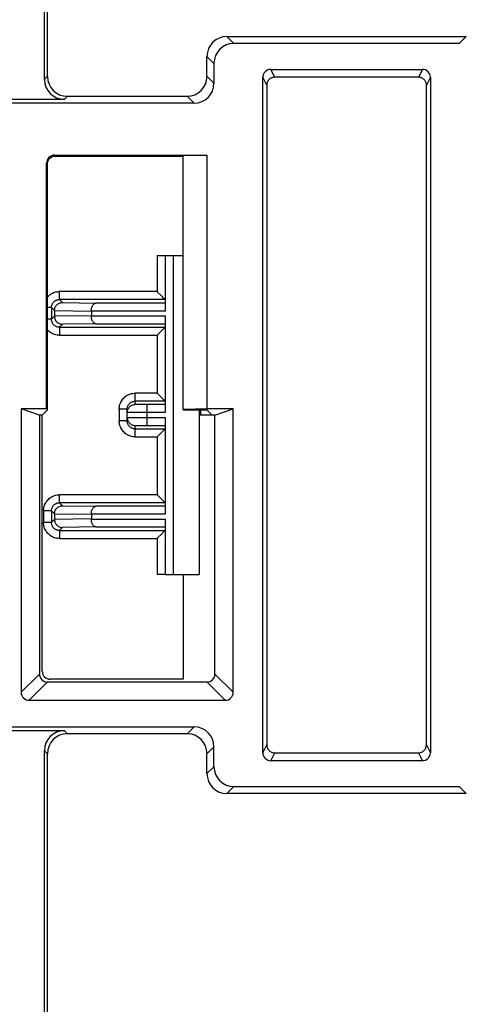
# Model space of a CAD drawing. Units: millimetres. Extents: x -59 to 59, y -40 to 40.
# Drawn here: x 20 to 31, y -15 to 10 of the extents above; entities that cross this region are included whole.
import ezdxf

# ---------------------------------------------------------------- set-up
doc = ezdxf.new("R2010")
doc.units = ezdxf.units.MM
doc.header["$LTSCALE"] = 16.335
doc.layers.get('0').update_dxf_attribs({"linetype": 'CONTINUOUS'})
doc.layers.add('DRAFT', color=7, linetype='CONTINUOUS')
doc.layers.add('RACCORDO', color=7, linetype='CONTINUOUS')

msp = doc.modelspace()

# ---------------------------------------------------------------- linework, layer by layer
at = {"color": 7, "linetype": 'CONTINUOUS'}
for p, q in [((23.35, 4), (23.8, 4)), ((23.55, 4), (23.55, -4)), ((24.2, 0.131), (24.2, -4)), ((23.35, -4), (24.2, -4))]:
    msp.add_line(p, q, dxfattribs=at)
at = {"layer": 'DRAFT', "color": 7, "linetype": 'CONTINUOUS'}
for p, q in [((24.4, 6.522), (23.8, 6.503)), ((23.8, 0.135), (23.8, 6.503)), ((24.4, 6.522), (24.4, 0.153)), ((20.378, 0.153), (19.741, 0.153)), ((20.2, 0), (19.741, 0.153)), ((20.269, 0), (20.2, 0)), ((20.4, 0.131), (20.269, 0)), ((20.378, 0.153), (20.4, 0.131)), ((24.4, 0.153), (23.8, 0.135)), ((23.8, 0.131), (24.4, 0.131)), ((24.6, 0), (24.2, 0)), ((25.059, 0.153), (24.4, 0.153)), ((24.4, 0.131), (24.531, 0)), ((24.6, 0), (25.059, 0.153)), ((23.8, -4), (23.8, -6.631))]:
    msp.add_line(p, q, dxfattribs=at)
at = {"layer": 'RACCORDO', "color": 7, "linetype": 'CONTINUOUS'}
for p, q in [((20.321, 26.079), (20.321, 8.421)), ((20.4, 8.5), (20.4, 26)), ((24.9, 9.5), (30.902, 9.5)), ((30.727, 9.325), (25.074, 9.325)), ((24.4, 8.5), (24.4, 9)), ((24.575, 8.826), (24.575, 8.325)), ((26, 8.675), (29.802, 8.675)), ((25.8, -8.475), (25.8, 8.475)), ((29.704, 8.477), (26.098, 8.477)), ((30.002, 8.475), (30.002, -8.475)), ((25.898, 8.277), (25.898, -8.277)), ((29.903, -8.277), (29.903, 8.277)), ((20.821, 7.921), (19.378, 7.921)), ((20.9, 8), (23.9, 8)), ((24.075, 7.825), (19.474, 7.825)), ((20.578, 6.522), (24.4, 6.522)), ((20.6, 6.5), (23.8, 6.5)), ((20.378, 0.153), (20.378, 6.322)), ((20.4, 0.131), (20.4, 6.3)), ((23.15, 4), (23.35, 4)), ((23.35, 4), (23.35, 2.61)), ((23.162, 3.086), (23.15, 3.098)), ((23.261, 2.988), (23.162, 3.086)), ((23.283, 2.965), (23.261, 2.988)), ((23.35, 2.898), (20.702, 2.898)), ((23.35, 2.81), (21.615, 2.81)), ((23.304, 2.945), (23.283, 2.965)), ((20.502, 2.698), (20.502, 2.402)), ((20.578, 2.622), (20.578, 2.478)), ((21.5, 2.61), (21.5, 2.49)), ((23.35, 2.49), (23.35, 0.06)), ((21.615, 2.29), (23.35, 2.29)), ((20.702, 2.202), (23.35, 2.202)), ((23.162, 2.014), (23.15, 2.002)), ((23.261, 2.112), (23.162, 2.014)), ((23.283, 2.135), (23.261, 2.112)), ((23.304, 2.155), (23.283, 2.135)), ((23.162, 0.536), (23.15, 0.548)), ((23.261, 0.438), (23.162, 0.536)), ((23.35, 0.348), (22.6, 0.348)), ((23.35, 0.26), (22.9, 0.26)), ((23.283, 0.415), (23.261, 0.438)), ((23.304, 0.395), (23.283, 0.415)), ((19.741, 0.153), (19.741, -6.959)), ((20.2, 0), (20.2, -6.5)), ((20.269, -6.431), (20.269, 0)), ((22.4, -0.148), (22.4, 0.148)), ((22.409, 0.207), (22.413, 0.22)), ((24.6, -6.5), (24.6, 0)), ((25.059, -6.959), (25.059, 0.153)), ((22.401, -0.163), (22.4, -0.148)), ((23.35, -0.06), (23.35, -2.49)), ((22.6, -0.348), (23.35, -0.348)), ((22.9, -0.26), (23.35, -0.26)), ((23.261, -0.438), (23.162, -0.536)), ((23.283, -0.415), (23.261, -0.438)), ((23.304, -0.395), (23.283, -0.415)), ((23.162, -0.536), (23.15, -0.548)), ((23.35, -2.202), (20.702, -2.202)), ((23.162, -2.014), (23.15, -2.002)), ((23.261, -2.112), (23.162, -2.014)), ((23.283, -2.135), (23.261, -2.112)), ((23.304, -2.155), (23.283, -2.135)), ((20.502, -2.402), (20.502, -2.698)), ((23.35, -2.29), (21.615, -2.29)), ((20.578, -2.478), (20.578, -2.622)), ((21.5, -2.49), (21.5, -2.61)), ((23.35, -2.61), (23.35, -4)), ((20.702, -2.898), (23.35, -2.898)), ((21.615, -2.81), (23.35, -2.81)), ((23.283, -2.965), (23.261, -2.988)), ((23.304, -2.945), (23.283, -2.965)), ((23.162, -3.086), (23.15, -3.098)), ((23.261, -2.988), (23.162, -3.086)), ((23.35, -4), (23.15, -4)), ((23.8, -6.631), (20.469, -6.631)), ((20.4, -6.7), (24.4, -6.7)), ((19.941, -7.159), (24.859, -7.159)), ((19.474, -7.825), (24.075, -7.825)), ((19.378, -7.921), (20.821, -7.921)), ((23.9, -8), (20.9, -8)), ((24.575, -8.826), (24.575, -8.325)), ((20.321, -8.421), (20.321, -26.079)), ((20.4, -26), (20.4, -8.5)), ((24.4, -9), (24.4, -8.5)), ((26.098, -8.477), (29.704, -8.477)), ((29.802, -8.675), (26, -8.675)), ((25.074, -9.325), (30.727, -9.325)), ((30.902, -9.5), (24.9, -9.5))]:
    msp.add_line(p, q, dxfattribs=at)
at = {"layer": 'RACCORDO', "color": 253, "linetype": 'CONTINUOUS'}
for p, q in [((24.9, 9.5), (25.074, 9.325)), ((30.727, 9.325), (30.902, 9.5)), ((24.4, 9), (24.575, 8.826)), ((26.098, 8.477), (26, 8.675)), ((29.802, 8.675), (29.704, 8.477)), ((20.321, 8.421), (20.4, 8.5)), ((24.575, 8.325), (24.4, 8.5)), ((25.898, 8.277), (25.8, 8.475)), ((30.002, 8.475), (29.903, 8.277)), ((20.821, 7.921), (20.9, 8)), ((24.075, 7.825), (23.9, 8)), ((20.578, 6.522), (20.6, 6.5)), ((20.378, 6.322), (20.4, 6.3)), ((23.15, 4), (23.15, 3.098)), ((23.15, 3.098), (20.702, 3.098)), ((20.702, 2.898), (20.702, 3.098)), ((20.777, 2.823), (20.702, 2.898)), ((20.777, 2.823), (21.615, 2.81)), ((20.502, 2.698), (20.4, 2.698)), ((20.578, 2.622), (20.502, 2.698)), ((20.578, 2.478), (20.502, 2.402)), ((20.578, 2.623), (21.5, 2.609)), ((21.5, 2.491), (20.578, 2.477)), ((23.35, 2.61), (21.5, 2.61)), ((21.5, 2.49), (23.35, 2.49)), ((20.502, 2.402), (20.4, 2.402)), ((20.777, 2.277), (20.702, 2.202)), ((21.615, 2.29), (20.777, 2.277)), ((20.702, 2.202), (20.702, 2.002)), ((20.702, 2.002), (23.15, 2.002)), ((23.15, 2.002), (23.15, 0.548)), ((23.15, 0.548), (22.6, 0.548)), ((22.6, 0.263), (22.6, 0.548)), ((22.753, 0.26), (22.684, 0.261)), ((22.9, 0.26), (22.753, 0.26)), ((22.9, -0.26), (22.9, 0.26)), ((22.4, 0.148), (22.2, 0.148)), ((22.2, 0.148), (22.2, -0.148)), ((22.428, 0.165), (22.438, 0.18)), ((22.567, 0.061), (22.455, 0.062)), ((23.35, 0.06), (22.567, 0.061)), ((24.248, 0), (24.248, 0.131)), ((22.4, -0.148), (22.2, -0.148)), ((22.421, -0.062), (22.447, -0.062)), ((22.433, -0.172), (22.438, -0.18)), ((22.447, -0.062), (22.528, -0.061)), ((22.528, -0.061), (22.78, -0.06)), ((22.78, -0.06), (23.35, -0.06)), ((22.6, -0.548), (22.6, -0.263)), ((22.62, -0.262), (22.638, -0.261)), ((22.638, -0.261), (22.676, -0.261)), ((22.676, -0.261), (22.763, -0.26)), ((22.763, -0.26), (22.9, -0.26)), ((22.6, -0.548), (23.15, -0.548)), ((23.15, -0.548), (23.15, -2.002)), ((23.15, -2.002), (20.702, -2.002)), ((20.702, -2.202), (20.702, -2.002)), ((20.777, -2.277), (20.702, -2.202)), ((20.502, -2.402), (20.302, -2.402)), ((20.302, -2.402), (20.302, -2.698)), ((20.578, -2.478), (20.502, -2.402)), ((20.777, -2.277), (21.615, -2.29)), ((20.502, -2.698), (20.302, -2.698)), ((20.578, -2.622), (20.502, -2.698)), ((20.578, -2.477), (21.5, -2.491)), ((21.5, -2.609), (20.578, -2.623)), ((23.35, -2.49), (21.5, -2.49)), ((21.5, -2.61), (23.35, -2.61)), ((20.777, -2.823), (20.702, -2.898)), ((20.702, -2.898), (20.702, -3.098)), ((21.615, -2.81), (20.777, -2.823)), ((20.702, -3.098), (23.15, -3.098)), ((23.15, -3.098), (23.15, -4)), ((19.741, -6.959), (20.2, -6.5)), ((25.059, -6.959), (24.6, -6.5)), ((19.941, -7.159), (20.4, -6.7)), ((24.859, -7.159), (24.4, -6.7)), ((24.075, -7.825), (23.9, -8)), ((20.821, -7.921), (20.9, -8)), ((24.575, -8.325), (24.4, -8.5)), ((25.8, -8.475), (25.898, -8.277)), ((29.903, -8.277), (30.002, -8.475)), ((20.321, -8.421), (20.4, -8.5)), ((26, -8.675), (26.098, -8.477)), ((29.704, -8.477), (29.802, -8.675)), ((24.575, -8.826), (24.4, -9)), ((25.074, -9.325), (24.9, -9.5)), ((30.902, -9.5), (30.727, -9.325))]:
    msp.add_line(p, q, dxfattribs=at)
at = {"layer": 'RACCORDO', "color": 7, "linetype": 'CONTINUOUS'}
for points in [[(26.098, 8.477), (26.081, 8.477), (26.064, 8.474), (26.047, 8.471), (26.03, 8.465), (26.014, 8.459), (25.999, 8.451), (25.984, 8.442), (25.971, 8.431), (25.958, 8.42), (25.946, 8.407), (25.935, 8.394), (25.926, 8.379), (25.918, 8.364), (25.911, 8.347), (25.905, 8.33), (25.901, 8.313), (25.899, 8.295), (25.898, 8.277)], [(29.903, 8.277), (29.903, 8.293), (29.901, 8.309), (29.898, 8.325), (29.893, 8.34), (29.888, 8.355), (29.881, 8.369), (29.873, 8.383), (29.864, 8.396), (29.855, 8.408), (29.844, 8.419), (29.833, 8.429), (29.822, 8.438), (29.811, 8.446), (29.799, 8.453), (29.787, 8.459), (29.775, 8.464), (29.762, 8.469), (29.749, 8.472), (29.734, 8.475), (29.719, 8.477), (29.704, 8.477)], [(20.4, 6.3), (20.401, 6.321), (20.404, 6.341), (20.41, 6.362), (20.417, 6.381), (20.427, 6.4), (20.438, 6.418), (20.451, 6.434), (20.466, 6.449), (20.482, 6.462), (20.5, 6.473), (20.519, 6.483), (20.538, 6.49), (20.559, 6.496), (20.579, 6.499), (20.6, 6.5)], [(20.578, 2.622), (20.579, 2.644), (20.582, 2.665), (20.588, 2.686), (20.596, 2.705), (20.605, 2.724), (20.617, 2.742), (20.63, 2.758), (20.645, 2.772), (20.662, 2.785), (20.679, 2.797), (20.698, 2.806), (20.717, 2.813), (20.737, 2.818), (20.757, 2.822), (20.777, 2.823)], [(21.5, 2.609), (21.501, 2.629), (21.502, 2.647), (21.505, 2.666), (21.508, 2.683), (21.513, 2.7), (21.518, 2.716), (21.524, 2.73), (21.53, 2.744), (21.537, 2.756), (21.545, 2.767), (21.553, 2.777), (21.561, 2.786), (21.57, 2.793), (21.579, 2.799), (21.588, 2.804), (21.597, 2.807), (21.606, 2.809), (21.615, 2.81)], [(23.329, 2.919), (23.313, 2.935), (23.304, 2.945)], [(23.35, 2.898), (23.349, 2.899), (23.346, 2.902), (23.342, 2.906), (23.336, 2.912), (23.329, 2.919)], [(20.578, 2.477), (20.579, 2.456), (20.582, 2.435), (20.588, 2.414), (20.596, 2.395), (20.605, 2.376), (20.617, 2.358), (20.63, 2.342), (20.645, 2.328), (20.661, 2.315), (20.679, 2.303), (20.697, 2.294), (20.717, 2.287), (20.736, 2.282), (20.757, 2.278), (20.777, 2.277)], [(21.615, 2.29), (21.606, 2.291), (21.597, 2.293), (21.588, 2.296), (21.579, 2.301), (21.57, 2.307), (21.561, 2.314), (21.553, 2.323), (21.545, 2.333), (21.537, 2.344), (21.53, 2.356), (21.524, 2.37), (21.518, 2.384), (21.513, 2.4), (21.508, 2.417), (21.505, 2.434), (21.502, 2.453), (21.501, 2.471), (21.5, 2.491)], [(23.33, 2.181), (23.313, 2.165), (23.304, 2.155)], [(23.35, 2.202), (23.349, 2.2), (23.346, 2.198), (23.342, 2.194), (23.336, 2.188), (23.33, 2.181)], [(23.329, 0.369), (23.313, 0.385), (23.304, 0.395)], [(23.35, 0.348), (23.349, 0.349), (23.346, 0.352), (23.342, 0.356), (23.336, 0.362), (23.329, 0.369)], [(22.4, 0.148), (22.401, 0.163), (22.402, 0.178), (22.405, 0.193), (22.409, 0.207)], [(22.4, 0.063), (22.401, 0.084), (22.404, 0.104), (22.41, 0.125), (22.417, 0.144), (22.427, 0.163), (22.428, 0.165)], [(22.4, -0.063), (22.401, -0.084), (22.404, -0.104), (22.41, -0.125), (22.417, -0.144), (22.427, -0.163), (22.433, -0.172)], [(22.413, -0.22), (22.409, -0.207), (22.405, -0.193), (22.402, -0.178), (22.401, -0.163)], [(23.33, -0.369), (23.313, -0.385), (23.304, -0.395)], [(23.35, -0.348), (23.349, -0.35), (23.346, -0.352), (23.342, -0.356), (23.336, -0.362), (23.33, -0.369)], [(23.329, -2.181), (23.313, -2.165), (23.304, -2.155)], [(23.35, -2.202), (23.349, -2.201), (23.346, -2.198), (23.342, -2.194), (23.336, -2.188), (23.329, -2.181)], [(20.578, -2.478), (20.579, -2.456), (20.582, -2.435), (20.588, -2.414), (20.596, -2.395), (20.605, -2.376), (20.617, -2.358), (20.63, -2.342), (20.645, -2.328), (20.662, -2.315), (20.679, -2.303), (20.698, -2.294), (20.717, -2.287), (20.737, -2.282), (20.757, -2.278), (20.777, -2.277)], [(21.5, -2.491), (21.501, -2.471), (21.502, -2.453), (21.505, -2.434), (21.508, -2.417), (21.513, -2.4), (21.518, -2.384), (21.524, -2.37), (21.53, -2.356), (21.537, -2.344), (21.545, -2.333), (21.553, -2.323), (21.561, -2.314), (21.57, -2.307), (21.579, -2.301), (21.588, -2.296), (21.597, -2.293), (21.606, -2.291), (21.615, -2.29)], [(20.578, -2.623), (20.579, -2.644), (20.582, -2.665), (20.588, -2.686), (20.596, -2.705), (20.605, -2.724), (20.617, -2.742), (20.63, -2.758), (20.645, -2.772), (20.661, -2.785), (20.679, -2.797), (20.697, -2.806), (20.717, -2.813), (20.736, -2.818), (20.757, -2.822), (20.777, -2.823)], [(21.615, -2.81), (21.606, -2.809), (21.597, -2.807), (21.588, -2.804), (21.579, -2.799), (21.57, -2.793), (21.561, -2.786), (21.553, -2.777), (21.545, -2.767), (21.537, -2.756), (21.53, -2.744), (21.524, -2.73), (21.518, -2.716), (21.513, -2.7), (21.508, -2.683), (21.505, -2.666), (21.502, -2.647), (21.501, -2.629), (21.5, -2.609)], [(23.33, -2.919), (23.313, -2.935), (23.304, -2.945)], [(23.35, -2.898), (23.349, -2.9), (23.346, -2.902), (23.342, -2.906), (23.336, -2.912), (23.33, -2.919)], [(25.898, -8.277), (25.899, -8.293), (25.901, -8.309), (25.904, -8.325), (25.908, -8.34), (25.914, -8.355), (25.921, -8.369), (25.929, -8.383), (25.937, -8.396), (25.947, -8.408), (25.957, -8.419), (25.968, -8.429), (25.98, -8.438), (25.991, -8.446), (26.002, -8.453), (26.014, -8.459), (26.027, -8.464), (26.039, -8.469), (26.053, -8.472), (26.067, -8.475), (26.082, -8.477), (26.098, -8.477)], [(29.704, -8.477), (29.721, -8.477), (29.738, -8.474), (29.755, -8.471), (29.772, -8.465), (29.787, -8.459), (29.803, -8.451), (29.817, -8.442), (29.831, -8.431), (29.844, -8.42), (29.856, -8.407), (29.866, -8.394), (29.876, -8.379), (29.884, -8.364), (29.891, -8.347), (29.896, -8.33), (29.9, -8.313), (29.903, -8.295), (29.903, -8.277)]]:
    msp.add_lwpolyline(points, dxfattribs=at)
at = {"layer": 'RACCORDO', "color": 253, "linetype": 'CONTINUOUS'}
for points in [[(20.4, 2.96), (20.408, 2.97), (20.43, 2.991), (20.452, 3.011), (20.476, 3.029), (20.502, 3.045), (20.528, 3.059), (20.555, 3.071), (20.584, 3.08), (20.613, 3.088), (20.642, 3.094), (20.671, 3.097), (20.702, 3.098)], [(20.502, 2.698), (20.502, 2.713), (20.504, 2.728), (20.507, 2.743), (20.511, 2.757), (20.516, 2.771), (20.522, 2.785), (20.529, 2.798), (20.536, 2.811), (20.545, 2.823), (20.555, 2.834), (20.566, 2.845), (20.577, 2.855), (20.589, 2.863), (20.602, 2.871), (20.615, 2.878), (20.629, 2.884), (20.643, 2.889), (20.657, 2.893), (20.672, 2.896), (20.687, 2.898), (20.702, 2.898)], [(20.702, 2.202), (20.687, 2.202), (20.672, 2.204), (20.657, 2.207), (20.643, 2.211), (20.629, 2.216), (20.615, 2.222), (20.602, 2.229), (20.589, 2.236), (20.577, 2.245), (20.566, 2.255), (20.555, 2.266), (20.545, 2.277), (20.537, 2.289), (20.529, 2.302), (20.522, 2.315), (20.516, 2.329), (20.511, 2.343), (20.507, 2.357), (20.504, 2.372), (20.502, 2.387), (20.502, 2.402)], [(20.702, 2.002), (20.672, 2.003), (20.642, 2.006), (20.613, 2.012), (20.584, 2.02), (20.556, 2.029), (20.528, 2.041), (20.502, 2.055), (20.476, 2.071), (20.452, 2.089), (20.43, 2.108), (20.409, 2.13), (20.4, 2.14)], [(22.2, 0.148), (22.201, 0.178), (22.205, 0.208), (22.21, 0.237), (22.218, 0.266), (22.228, 0.294), (22.24, 0.322), (22.254, 0.348), (22.269, 0.374), (22.287, 0.398), (22.307, 0.42), (22.328, 0.441), (22.351, 0.461), (22.375, 0.479), (22.4, 0.495), (22.426, 0.509), (22.454, 0.521), (22.482, 0.53), (22.511, 0.538), (22.54, 0.544), (22.57, 0.547), (22.6, 0.548)], [(22.413, 0.22), (22.42, 0.235), (22.427, 0.248), (22.435, 0.261), (22.444, 0.273), (22.453, 0.284), (22.464, 0.295), (22.475, 0.305), (22.487, 0.313), (22.5, 0.321), (22.513, 0.328), (22.527, 0.334), (22.541, 0.339), (22.555, 0.343), (22.57, 0.346), (22.585, 0.348), (22.6, 0.348)], [(22.438, 0.18), (22.451, 0.197), (22.466, 0.211), (22.482, 0.225), (22.5, 0.236), (22.519, 0.245), (22.538, 0.253), (22.558, 0.258), (22.579, 0.262), (22.6, 0.263)], [(22.633, 0.262), (22.615, 0.262), (22.609, 0.262), (22.604, 0.262), (22.601, 0.263), (22.6, 0.263)], [(22.684, 0.261), (22.644, 0.261), (22.633, 0.262)], [(22.455, 0.062), (22.425, 0.062), (22.415, 0.062), (22.407, 0.062), (22.402, 0.063), (22.4, 0.063)], [(22.6, -0.548), (22.57, -0.547), (22.54, -0.544), (22.511, -0.538), (22.482, -0.53), (22.454, -0.521), (22.426, -0.509), (22.4, -0.495), (22.375, -0.479), (22.351, -0.461), (22.328, -0.441), (22.307, -0.42), (22.287, -0.398), (22.269, -0.374), (22.254, -0.348), (22.24, -0.322), (22.228, -0.294), (22.218, -0.266), (22.21, -0.237), (22.205, -0.208), (22.201, -0.178), (22.2, -0.148)], [(22.4, -0.063), (22.401, -0.063), (22.405, -0.062), (22.412, -0.062), (22.421, -0.062)], [(22.6, -0.348), (22.585, -0.348), (22.57, -0.346), (22.555, -0.343), (22.541, -0.339), (22.527, -0.334), (22.513, -0.328), (22.5, -0.321), (22.487, -0.313), (22.475, -0.305), (22.464, -0.295), (22.453, -0.284), (22.444, -0.273), (22.435, -0.261), (22.427, -0.248), (22.42, -0.235), (22.413, -0.22)], [(22.438, -0.18), (22.451, -0.197), (22.466, -0.211), (22.482, -0.225), (22.5, -0.236), (22.519, -0.245), (22.538, -0.253), (22.558, -0.258), (22.579, -0.262), (22.6, -0.263)], [(22.6, -0.263), (22.601, -0.263), (22.603, -0.262), (22.607, -0.262), (22.613, -0.262), (22.62, -0.262)], [(20.302, -2.402), (20.303, -2.372), (20.306, -2.342), (20.312, -2.313), (20.32, -2.284), (20.329, -2.256), (20.341, -2.228), (20.355, -2.202), (20.371, -2.176), (20.389, -2.152), (20.408, -2.13), (20.43, -2.109), (20.452, -2.089), (20.476, -2.071), (20.502, -2.055), (20.528, -2.041), (20.555, -2.029), (20.584, -2.02), (20.613, -2.012), (20.642, -2.006), (20.671, -2.003), (20.702, -2.002)], [(20.502, -2.402), (20.502, -2.387), (20.504, -2.372), (20.507, -2.357), (20.511, -2.343), (20.516, -2.329), (20.522, -2.315), (20.529, -2.302), (20.536, -2.289), (20.545, -2.277), (20.555, -2.266), (20.566, -2.255), (20.577, -2.245), (20.589, -2.237), (20.602, -2.229), (20.615, -2.222), (20.629, -2.216), (20.643, -2.211), (20.657, -2.207), (20.672, -2.204), (20.687, -2.202), (20.702, -2.202)], [(20.702, -3.098), (20.672, -3.097), (20.642, -3.094), (20.613, -3.088), (20.584, -3.08), (20.556, -3.071), (20.528, -3.059), (20.502, -3.045), (20.476, -3.029), (20.452, -3.011), (20.43, -2.992), (20.409, -2.97), (20.389, -2.948), (20.371, -2.924), (20.355, -2.898), (20.341, -2.872), (20.329, -2.845), (20.32, -2.816), (20.312, -2.787), (20.306, -2.758), (20.303, -2.729), (20.302, -2.698)], [(20.702, -2.898), (20.687, -2.898), (20.672, -2.896), (20.657, -2.893), (20.643, -2.889), (20.629, -2.884), (20.615, -2.878), (20.602, -2.871), (20.589, -2.864), (20.577, -2.855), (20.566, -2.845), (20.555, -2.834), (20.545, -2.823), (20.537, -2.811), (20.529, -2.798), (20.522, -2.785), (20.516, -2.771), (20.511, -2.757), (20.507, -2.743), (20.504, -2.728), (20.502, -2.713), (20.502, -2.698)]]:
    msp.add_lwpolyline(points, dxfattribs=at)
at = {"layer": 'RACCORDO', "color": 7, "linetype": 'CONTINUOUS'}
for centre, major_axis, ratio, start_param, end_param in [((24.9, 9), (0.354, -0.354), 0.999695, 2.356347, 3.926839), ((25.075, 8.825), (0.354, -0.354), 0.999695, 2.356347, 3.926839), ((26, 8.475), (-0.089, 0.179), 0.99981, -0.463541, 1.107103), ((29.802, 8.475), (0.089, 0.179), 0.99981, -1.107103, 0.463541), ((20.822, 8.422), (0.354, 0.354), 0.999695, -3.926839, -2.356347), ((20.9, 8.5), (0.354, 0.354), 0.999695, 2.356347, 3.926839), ((23.9, 8.5), (-0.354, 0.354), 0.999695, 2.356347, 3.926839), ((24.074, 8.326), (0.354, -0.354), 0.999695, -0.785246, 0.785246), ((20.578, 6.322), (-0.141, 0.141), 0.999695, -0.785246, 0.785246), ((20.4, -6.5), (0.142, 0.142), 0.997265, 2.357564, 3.925621), ((20.469, -6.431), (0.141, 0.141), 0.999695, -3.926839, -2.356347), ((24.4, -6.5), (-0.142, 0.142), 0.997265, 2.357564, 3.925621), ((19.941, -6.959), (0.142, 0.142), 0.997265, -3.925621, -2.357564), ((24.859, -6.959), (0.142, -0.142), 0.997265, -0.784029, 0.784029), ((24.074, -8.326), (0.354, 0.354), 0.999695, -0.785246, 0.785246), ((20.822, -8.422), (0.354, -0.354), 0.999695, 2.356347, 3.926839), ((20.9, -8.5), (0.354, -0.354), 0.999695, 2.356347, 3.926839), ((23.9, -8.5), (-0.354, -0.354), 0.999695, 2.356347, 3.926839), ((26, -8.475), (0.089, 0.179), 0.99981, -4.248696, -2.678052), ((29.802, -8.475), (-0.089, 0.179), 0.99981, -3.605134, -2.03449), ((25.075, -8.825), (-0.354, -0.354), 0.999695, -0.785246, 0.785246), ((24.9, -9), (0.354, 0.354), 0.999695, -3.926839, -2.356347)]:
    msp.add_ellipse(centre, major_axis=major_axis, ratio=ratio, start_param=start_param, end_param=end_param, dxfattribs=at)

doc.saveas('drawing.dxf')
